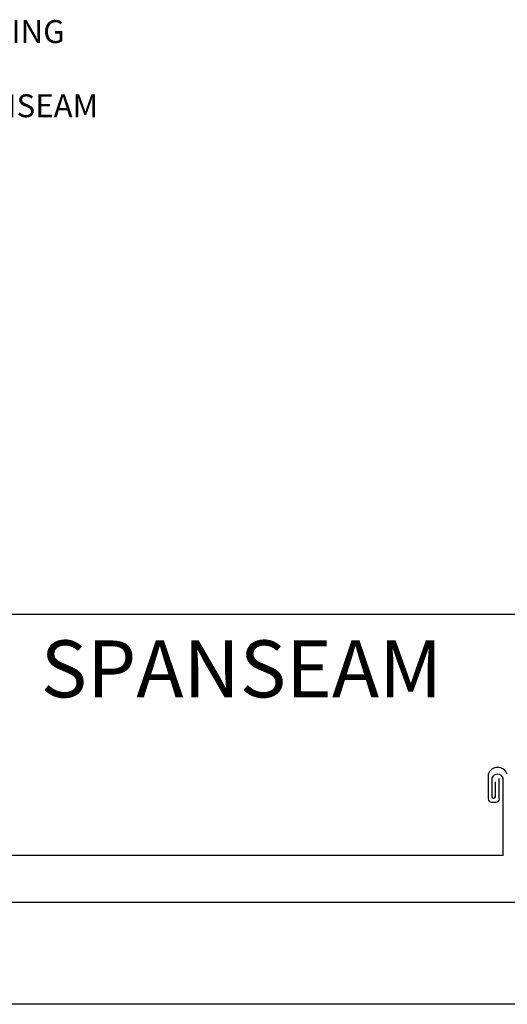
# Model space of a CAD drawing. Extents: x 21.7 to 30.2, y -0.4 to 10.6.
# Drawn here: x 25.2 to 27, y -0.4 to 3.3 of the extents above; entities that cross this region are included whole.
import ezdxf

# ---------------------------------------------------------------- set-up
doc = ezdxf.new("R2010")
doc.units = 0
doc.header["$MEASUREMENT"] = 0
doc.layers.add('BORDER', color=8, linetype='CONTINUOUS')
doc.layers.add('DIM', color=4, linetype='CONTINUOUS')
doc.styles.add('ROMAND', font='romand.shx')
doc.styles.add('SSTD', font='simplex.shx', dxfattribs={"height": 0.1})

msp = doc.modelspace()

# ---------------------------------------------------------------- linework, layer by layer
at = {"layer": 'BORDER'}
for p, q in [((29.8356, 1.0579), (22.2731, 1.0579)), ((26.9376, 0.4687), (26.9376, 0.3779)), ((26.9516, 0.4546), (26.9516, 0.3856)), ((26.9642, 0.3856), (26.9642, 0.4404)), ((26.9787, 0.3779), (26.9777, 0.4531)), ((26.9928, 0.1686), (26.9928, 0.4546)), ((26.9499, 0.3655), (26.9664, 0.3655)), ((26.9642, 0.3856), (26.9642, 0.3856)), ((25.349, 0.1686), (25.1364, 0.1686)), ((26.9928, 0.1686), (25.349, 0.1686)), ((29.7731, -0.0046), (22.3356, -0.0046)), ((30.2106, -0.3796), (21.7106, -0.3796))]:
    msp.add_line(p, q, dxfattribs=at)
for centre, radius, start, end in [((26.9728, 0.4565), 0.0373, 18.977, 160.9072), ((26.9722, 0.4465), 0.0222, 21.4626, 158.5374), ((26.9499, 0.3779), 0.0124, 180, 270), ((26.9579, 0.3864), 0.00639, 187.3428, 352.6572), ((26.9664, 0.3779), 0.0124, 270, 0)]:
    msp.add_arc(centre, radius, start, end, dxfattribs=at)

# ---------------------------------------------------------------- texts
at = {"layer": 'BORDER', "insert": (26.0288, 0.8573), "char_height": 0.21, "width": 2.501468, "attachment_point": 5, "style": 'ROMAND'}
msp.add_mtext('{\\fArial|b0|i0|c0|p34;SPANSEAM}', dxfattribs=at)
at = {"layer": 'DIM', "style": 'SSTD'}
for s, p in [('CLIPS BEFORE MECHANICALLY SEAMING', (23.2211, 3.1651)), ('DESIGNED FOR THE SPAN-LOK/SPANSEAM', (23.2211, 2.8915))]:
    msp.add_text(s, height=0.08451, dxfattribs=at).set_placement(p)

doc.saveas('drawing.dxf')
